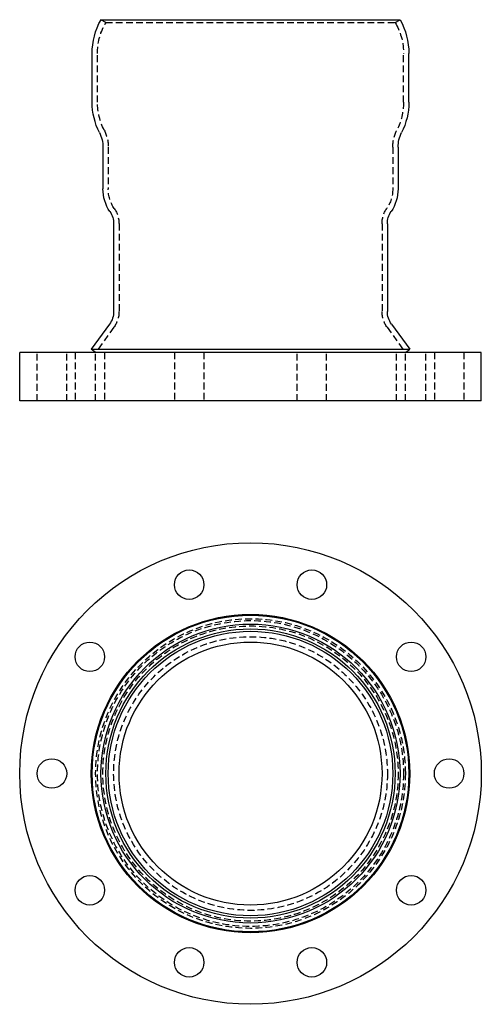
# Model space of a CAD drawing. Extents: x 325 to 497, y -118 to 249.
import ezdxf

# ---------------------------------------------------------------- set-up
doc = ezdxf.new("R2010")
doc.units = 0
doc.header["$LTSCALE"] = 10
doc.linetypes.add('VERDECKT', pattern=[0.375, 0.25, -0.125])
doc.layers.get('0').update_dxf_attribs({"linetype": 'CONTINUOUS'})
doc.layers.add('STEMPEL', color=3, linetype='CONTINUOUS')

# ---------------------------------------------------------------- blocks, each defined once
blk = doc.blocks.new('A$C8E7F5D9D')
for centre, radius in [((193.41, 155.22), 86), ((170.54, 225.59), 5.5), ((216.28, 225.59), 5.5), ((193.41, 155.22), 59.32), ((193.41, 155.22), 59), ((193.41, 155.22), 55.71), ((193.41, 155.22), 53.89), ((193.41, 155.22), 53), ((133.54, 198.71), 5.5), ((193.41, 155.22), 49), ((253.28, 198.71), 5.5), ((119.41, 155.22), 5.5), ((267.41, 155.22), 5.5), ((133.54, 111.72), 5.5), ((253.28, 111.72), 5.5), ((170.54, 84.84), 5.5), ((216.28, 84.84), 5.5)]:
    blk.add_circle(centre, radius)
at = {"color": 1, "linetype": 'VERDECKT'}
for radius in [57.7, 57.7, 57, 55, 51]:
    blk.add_circle((193.41, 155.22), radius, dxfattribs=at)
blk = doc.blocks.new('A$C7D4B7B35')
at = {"extrusion": (0, 1, -2e-16)}
for p, q in [((137.7, 84.5), (249.12, 84.5)), ((134.41, 53.73), (134.41, 71.89)), ((252.41, 53.73), (252.41, 71.89)), ((138.41, 37), (138.41, 21.43)), ((248.41, 37), (248.41, 21.43)), ((142.41, 8.47), (142.41, -24.26)), ((244.41, 8.47), (244.41, -24.26)), ((140.89, -28.95), (134.09, -38.33)), ((245.93, -28.95), (252.73, -38.33)), ((279.41, -39.5), (107.41, -39.5)), ((107.41, -57.5), (107.41, -39.5)), ((134.09, -38.33), (252.73, -38.33)), ((135.71, -39.5), (134.09, -38.33)), ((251.11, -39.5), (252.73, -38.33)), ((279.41, -57.5), (279.41, -39.5)), ((279.41, -57.5), (107.41, -57.5))]:
    blk.add_line(p, q, dxfattribs=at)
at = {"color": 1, "linetype": 'VERDECKT', "extrusion": (0, 1, -2e-16)}
for p, q in [((139.52, 83.44), (137.7, 84.5)), ((247.3, 83.44), (249.12, 84.5)), ((139.52, 83.44), (139.18, 82.84)), ((139.52, 83.44), (247.3, 83.44)), ((247.3, 83.44), (247.64, 82.84)), ((136.41, 53.73), (136.41, 71.89)), ((250.41, 53.73), (250.41, 71.89)), ((140.41, 37), (140.41, 21.43)), ((246.41, 37), (246.41, 21.43)), ((144.41, 8.47), (144.41, -24.26)), ((242.41, 8.47), (242.41, -24.26)), ((142.51, -30.13), (135.71, -39.5)), ((244.31, -30.13), (251.11, -39.5)), ((113.91, -57.5), (113.91, -39.5)), ((124.91, -57.5), (124.91, -39.5)), ((128.04, -39.5), (128.04, -57.5)), ((135.71, -57.5), (135.71, -39.5)), ((139.04, -39.5), (139.04, -57.5)), ((165.04, -39.5), (165.04, -57.5)), ((176.04, -39.5), (176.04, -57.5)), ((210.78, -57.5), (210.78, -39.5)), ((221.78, -57.5), (221.78, -39.5)), ((247.78, -57.5), (247.78, -39.5)), ((251.11, -57.5), (251.11, -39.5)), ((258.78, -57.5), (258.78, -39.5)), ((261.91, -39.5), (261.91, -57.5)), ((272.91, -39.5), (272.91, -57.5))]:
    blk.add_line(p, q, dxfattribs=at)
at = {"extrusion": (0, -2e-16, -1)}
for centre, radius, start, end in [((-160.18, 71.9), 25.77, 359.9997, 29.2844), ((-226.64, 71.9), 25.77, 150.7156, 180.0003), ((-159.41, 53.73), 25, 333.1122, 360), ((-227.41, 53.73), 25, 180, 206.8878), ((-126.41, 37), 12, 153.1122, 180), ((-260.41, 37), 12, 0, 26.8878), ((-153.41, 21.43), 15, 325.6988, 0), ((-233.41, 21.43), 15, 180, 214.3012), ((-134.41, 8.47), 8, 145.6988, 180), ((-252.41, 8.47), 8, 0, 34.3012), ((-134.41, -24.26), 8, 180, 215.9421), ((-252.41, -24.26), 8, 324.0579, 360)]:
    blk.add_arc(centre, radius, start, end, dxfattribs=at)
at = {"color": 1, "linetype": 'VERDECKT', "extrusion": (0, -2e-16, -1)}
for centre, radius, start, end in [((-158.12, 72.22), 21.71, 359.1359, 29.2795), ((-228.7, 72.22), 21.71, 150.7205, 180.8641), ((-159.41, 53.73), 23, 333.1125, 359.9997), ((-227.41, 53.73), 23, 180.0003, 206.8875), ((-126.41, 37), 14, 153.1125, 179.9997), ((-260.41, 37), 14, 0.0003, 26.8875), ((-153.41, 21.43), 13, 325.6988, 360), ((-233.41, 21.43), 13, 180, 214.3012), ((-134.41, 8.47), 10, 145.6988, 180), ((-252.41, 8.47), 10, 360, 34.3012), ((-134.41, -24.26), 10, 180, 215.9421), ((-252.41, -24.26), 10, 324.0579, 360)]:
    blk.add_arc(centre, radius, start, end, dxfattribs=at)

msp = doc.modelspace()

# ---------------------------------------------------------------- block references
at = {"layer": 'STEMPEL'}
for name, p in [('A$C7D4B7B35', (217.5, 164.16, -70.9)), ('A$C8E7F5D9D', (217.5, -187.48, -70.9))]:
    msp.add_blockref(name, p, dxfattribs=at)

doc.saveas('drawing.dxf')
